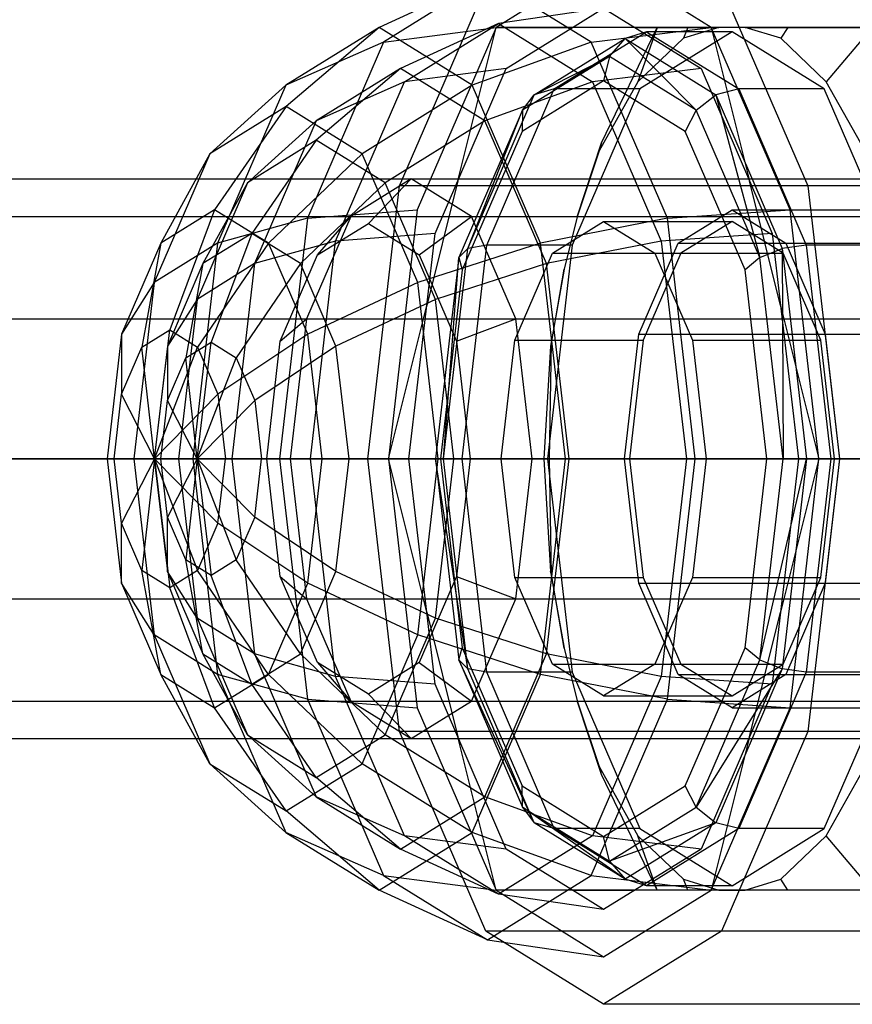
# Model space of a CAD drawing. Extents: x -4125 to 9975, y -2025 to 2025.
# Drawn here: x 1289 to 1307, y -1296 to -1276 of the extents above; entities that cross this region are included whole.
import ezdxf

# ---------------------------------------------------------------- set-up
doc = ezdxf.new("R2010")
doc.units = 0

msp = doc.modelspace()

# ---------------------------------------------------------------- linework, layer by layer
at = {"color": 0}
for p, q in [((1301.712565, -1274.5, 131.760648), (1299.444528, -1275.906733, 136.495467)), ((1303.980602, -1275.906733, 127.02583), (1301.712565, -1274.5, 131.760648)), ((1299.261643, -1274.857779, 130.586626), (1296.977747, -1275.906733, 129.492611)), ((1299.261643, -1274.857779, 130.586626), (1297.070887, -1276.216579, 135.16011)), ((1301.452398, -1276.216579, 126.013142), (1299.261643, -1274.857779, 130.586626)), ((1297.410081, -1279.25, 140.742637), (1299.228525, -1275.040708, 136.946402)), ((1304.196606, -1275.040708, 126.574895), (1306.01505, -1279.25, 122.778659)), ((1301.712565, -1275.5, 131.760648), (1299.495064, -1275.823705, 130.698438)), ((1301.0568, -1275.906733, 133.129642), (1301.712565, -1275.5, 131.760648)), ((1301.712565, -1275.5, 131.760648), (1302.36833, -1275.906733, 130.391655)), ((1296.977747, -1275.906733, 129.492611), (1295.013569, -1277.125, 133.593085)), ((1296.977747, -1275.906733, 129.492611), (1295.01652, -1277.575379, 128.55316)), ((1298.941924, -1277.125, 125.392138), (1296.977747, -1275.906733, 129.492611)), ((1297.070887, -1276.216579, 135.16011), (1299.444528, -1275.906733, 136.495467)), ((1299.495064, -1275.823705, 130.698438), (1297.428682, -1276.772759, 129.708615)), ((1297.512952, -1277.053095, 134.836352), (1299.495064, -1275.823705, 130.698438)), ((1299.444528, -1275.906733, 136.495467), (1297.78421, -1279.75, 139.961595)), ((1298.638392, -1279.138784, 138.17838), (1299.444528, -1275.906733, 136.495467)), ((1310.266971, -1275.906733, 141.679552), (1299.444528, -1275.906733, 136.495467)), ((1299.444528, -1275.906733, 136.495467), (1301.0568, -1275.906733, 133.129642)), ((1299.495064, -1275.823705, 130.698438), (1301.477176, -1277.053095, 126.560524)), ((1299.660532, -1276.772759, 136.044532), (1301.0568, -1275.906733, 133.129642)), ((1300.670404, -1277.205771, 136.251071), (1302.614435, -1276, 132.192655)), ((1302.36833, -1275.906733, 130.391655), (1301.0568, -1275.906733, 133.129642)), ((1301.452398, -1276.216579, 126.013142), (1303.980602, -1275.906733, 127.02583)), ((1301.665624, -1278.343267, 139.119195), (1302.838942, -1275.906733, 138.121434)), ((1302.614435, -1276, 132.192655), (1302.1635, -1276.138701, 131.976652)), ((1302.36833, -1275.906733, 130.391655), (1303.980602, -1275.906733, 127.02583)), ((1302.36833, -1275.906733, 130.391655), (1303.764599, -1276.772759, 127.476765)), ((1302.838942, -1275.906733, 138.121434), (1302.435806, -1277.052061, 137.195122)), ((1304.418176, -1276, 133.05667), (1302.474144, -1277.205771, 137.115086)), ((1304.418176, -1276, 133.05667), (1302.614435, -1276, 132.192655)), ((1302.614435, -1276, 132.192655), (1304.558467, -1277.205771, 128.134239)), ((1309.578168, -1275.906733, 141.349606), (1302.838942, -1275.906733, 138.121434)), ((1302.838942, -1275.906733, 138.121434), (1303.48878, -1275.906733, 135.313123)), ((1304.141807, -1275.906733, 133.633626), (1303.392026, -1276.135226, 135.19889)), ((1303.48878, -1275.906733, 135.313123), (1303.392026, -1276.135226, 135.19889)), ((1303.48878, -1275.906733, 135.313123), (1304.141807, -1275.906733, 133.633626)), ((1305.640921, -1279.75, 123.559702), (1303.980602, -1275.906733, 127.02583)), ((1314.803045, -1275.906733, 132.209914), (1303.980602, -1275.906733, 127.02583)), ((1303.980602, -1275.906733, 127.02583), (1304.786738, -1279.138784, 125.342917)), ((1304.694545, -1275.906733, 132.479713), (1304.141807, -1275.906733, 133.633626)), ((1306.362208, -1277.205771, 128.998254), (1304.418176, -1276, 133.05667)), ((1305.444326, -1276.135226, 130.914449), (1304.694545, -1275.906733, 132.479713)), ((1304.694545, -1275.906733, 132.479713), (1305.59398, -1275.906733, 130.918249)), ((1305.59398, -1275.906733, 130.918249), (1305.444326, -1276.135226, 130.914449)), ((1305.59398, -1275.906733, 130.918249), (1307.375016, -1275.906733, 128.651796)), ((1307.375016, -1275.906733, 128.651796), (1306.400546, -1277.052061, 128.918217)), ((1300.249428, -1277.32589, 135.972523), (1302.1635, -1276.138701, 131.976652)), ((1301.833393, -1276.517638, 131.818526), (1302.1635, -1276.138701, 131.976652)), ((1302.1635, -1276.138701, 131.976652), (1304.077572, -1277.32589, 127.980781)), ((1302.1635, -1276.138701, 131.976652), (1303.665613, -1277.654059, 127.993532)), ((1303.392026, -1276.135226, 135.19889), (1302.435806, -1277.052061, 137.195122)), ((1306.400546, -1277.052061, 128.918217), (1305.444326, -1276.135226, 130.914449)), ((1297.070887, -1276.216579, 135.16011), (1295.013569, -1277.125, 133.593085)), ((1297.070887, -1276.216579, 135.16011), (1295.467143, -1279.928889, 138.508132)), ((1301.452398, -1276.216579, 126.013142), (1298.941924, -1277.125, 125.392138)), ((1303.056143, -1279.928889, 122.66512), (1301.452398, -1276.216579, 126.013142)), ((1301.833393, -1276.517638, 131.818526), (1300.001173, -1277.654059, 135.643521)), ((1300.249428, -1277.32589, 135.972523), (1301.833393, -1276.517638, 131.818526)), ((1301.833393, -1276.517638, 131.818526), (1301.712565, -1277.035276, 131.760648)), ((1303.665613, -1277.654059, 127.993532), (1301.833393, -1276.517638, 131.818526)), ((1297.428682, -1276.772759, 129.708615), (1295.651569, -1277.875, 133.418567)), ((1297.428682, -1276.772759, 129.708615), (1295.654239, -1278.282486, 128.858635)), ((1299.205795, -1277.875, 125.998663), (1297.428682, -1276.772759, 129.708615)), ((1299.660532, -1276.772759, 136.044532), (1297.512952, -1277.053095, 134.836352)), ((1298.638392, -1279.138784, 138.17838), (1299.660532, -1276.772759, 136.044532)), ((1303.764599, -1276.772759, 127.476765), (1301.477176, -1277.053095, 126.560524)), ((1303.764599, -1276.772759, 127.476765), (1304.786738, -1279.138784, 125.342917)), ((1301.712565, -1277.035276, 131.760648), (1299.992157, -1278.102347, 135.352222)), ((1303.432974, -1278.102347, 128.169075), (1301.712565, -1277.035276, 131.760648)), ((1295.013569, -1277.125, 133.593085), (1293.412776, -1278.570089, 131.901182)), ((1295.013569, -1277.125, 133.593085), (1293.575691, -1280.453367, 136.594839)), ((1297.512952, -1277.053095, 134.836352), (1295.651569, -1277.875, 133.418567)), ((1296.061945, -1280.411852, 137.865515), (1297.512952, -1277.053095, 134.836352)), ((1298.941924, -1277.125, 125.392138), (1296.620265, -1278.570089, 125.205137)), ((1300.379802, -1280.453367, 122.390383), (1298.941924, -1277.125, 125.392138)), ((1301.477176, -1277.053095, 126.560524), (1299.205795, -1277.875, 125.998663)), ((1299.247274, -1280.5, 139.222038), (1300.670404, -1277.205771, 136.251071)), ((1300.670404, -1277.205771, 136.251071), (1300.249428, -1277.32589, 135.972523)), ((1302.474144, -1277.205771, 137.115086), (1300.670404, -1277.205771, 136.251071)), ((1302.474144, -1277.205771, 137.115086), (1301.051014, -1280.5, 140.086052)), ((1301.477176, -1277.053095, 126.560524), (1302.928183, -1280.411852, 123.531361)), ((1302.435806, -1277.052061, 137.195122), (1301.614681, -1278.510535, 138.909325)), ((1304.558467, -1277.205771, 128.134239), (1304.077572, -1277.32589, 127.980781)), ((1306.362208, -1277.205771, 128.998254), (1304.558467, -1277.205771, 128.134239)), ((1304.558467, -1277.205771, 128.134239), (1305.981597, -1280.5, 125.163273)), ((1307.785338, -1280.5, 126.027287), (1306.362208, -1277.205771, 128.998254)), ((1307.22167, -1278.510535, 127.204014), (1306.400546, -1277.052061, 128.918217)), ((1298.848231, -1280.56935, 138.897704), (1300.249428, -1277.32589, 135.972523)), ((1300.001173, -1277.654059, 135.643521), (1300.249428, -1277.32589, 135.972523)), ((1303.665613, -1277.654059, 127.993532), (1304.077572, -1277.32589, 127.980781)), ((1304.077572, -1277.32589, 127.980781), (1305.47877, -1280.56935, 125.0556)), ((1304.077572, -1277.32589, 127.980781), (1305.006891, -1280.758819, 125.193441)), ((1295.01652, -1277.575379, 128.55316), (1293.412776, -1278.570089, 131.901182)), ((1295.01652, -1277.575379, 128.55316), (1293.511619, -1279.75, 127.832293)), ((1296.620265, -1278.570089, 125.205137), (1295.01652, -1277.575379, 128.55316)), ((1300.001173, -1277.654059, 135.643521), (1298.659895, -1280.758819, 138.443612)), ((1298.848231, -1280.56935, 138.897704), (1300.001173, -1277.654059, 135.643521)), ((1300.001173, -1277.654059, 135.643521), (1299.992157, -1278.102347, 135.352222)), ((1303.665613, -1277.654059, 127.993532), (1303.432974, -1278.102347, 128.169075)), ((1305.006891, -1280.758819, 125.193441), (1303.665613, -1277.654059, 127.993532)), ((1295.651569, -1277.875, 133.418567), (1294.203232, -1279.182462, 131.887798)), ((1295.651569, -1277.875, 133.418567), (1294.350631, -1280.886379, 136.13444)), ((1299.205795, -1277.875, 125.998663), (1297.105246, -1279.182462, 125.829472)), ((1300.506732, -1280.886379, 123.28279), (1299.205795, -1277.875, 125.998663)), ((1295.654239, -1278.282486, 128.858635), (1294.203232, -1279.182462, 131.887798)), ((1295.654239, -1278.282486, 128.858635), (1294.292661, -1280.25, 128.206422)), ((1297.105246, -1279.182462, 125.829472), (1295.654239, -1278.282486, 128.858635)), ((1299.992157, -1278.102347, 135.352222), (1298.73273, -1281.017638, 137.981436)), ((1304.6924, -1281.017638, 125.53986), (1303.432974, -1278.102347, 128.169075)), ((1301.154305, -1279.899342, 139.87042), (1301.665624, -1278.343267, 139.119195)), ((1301.665624, -1278.343267, 139.119195), (1301.614681, -1278.510535, 138.909325)), ((1293.412776, -1278.570089, 131.901182), (1292.238754, -1281.287689, 134.352105)), ((1293.412776, -1278.570089, 131.901182), (1292.3776, -1280.453367, 130.199702)), ((1296.620265, -1278.570089, 125.205137), (1294.645637, -1280.453367, 125.464884)), ((1297.794287, -1281.287689, 122.754215), (1296.620265, -1278.570089, 125.205137)), ((1301.614681, -1278.510535, 138.909325), (1301.154305, -1279.899342, 139.87042)), ((1224.212951, -1279.1, 283.134556), (1369.414058, -1279.1, 352.68769)), ((1297.654149, -1279.1, 129.816617), (1296.379728, -1279.89045, 132.477134)), ((1296.752279, -1280.039712, 129.38461), (1297.654149, -1279.1, 129.816617)), ((1297.654149, -1279.1, 129.816617), (1442.855256, -1279.1, 199.369751)), ((1298.92857, -1279.89045, 127.1561), (1297.654149, -1279.1, 129.816617)), ((1294.203232, -1279.182462, 131.887798), (1293.141021, -1281.641243, 134.105299)), ((1294.203232, -1279.182462, 131.887798), (1293.266644, -1280.886379, 130.348364)), ((1297.105246, -1279.182462, 125.829472), (1295.318678, -1280.886379, 126.06448)), ((1296.744484, -1285, 142.132156), (1297.410081, -1279.25, 140.742637)), ((1298.167456, -1281.641243, 123.61197), (1297.105246, -1279.182462, 125.829472)), ((1308.232524, -1279.25, 145.926722), (1297.410081, -1279.25, 140.742637)), ((1298.638392, -1279.138784, 138.17838), (1297.982627, -1281.767949, 139.547373)), ((1298.158339, -1280.25, 139.180552), (1298.638392, -1279.138784, 138.17838)), ((1305.442503, -1281.767949, 123.973924), (1304.786738, -1279.138784, 125.342917)), ((1304.786738, -1279.138784, 125.342917), (1305.266791, -1280.25, 124.340744)), ((1306.01505, -1279.25, 122.778659), (1306.680646, -1285, 121.389141)), ((1316.837492, -1279.25, 127.962744), (1306.01505, -1279.25, 122.778659)), ((1222.93853, -1279.89045, 285.795073), (1368.139637, -1279.89045, 355.348208)), ((1225.487372, -1279.89045, 280.474039), (1370.688479, -1279.89045, 350.027173)), ((1293.511619, -1279.75, 127.832293), (1292.3776, -1280.453367, 130.199702)), ((1293.511619, -1279.75, 127.832293), (1292.565598, -1282.2824, 127.379137)), ((1294.645637, -1280.453367, 125.464884), (1293.511619, -1279.75, 127.832293)), ((1295.467143, -1279.928889, 138.508132), (1293.575691, -1280.453367, 136.594839)), ((1295.467143, -1279.928889, 138.508132), (1294.880132, -1285, 139.733593)), ((1296.379728, -1279.89045, 132.477134), (1295.446788, -1282.05, 134.424768)), ((1295.467143, -1279.928889, 138.508132), (1297.78421, -1279.75, 139.961595)), ((1295.680839, -1280.704265, 131.621378), (1296.379728, -1279.89045, 132.477134)), ((1296.379728, -1279.89045, 132.477134), (1441.580835, -1279.89045, 202.030268)), ((1297.78421, -1279.75, 139.961595), (1297.176491, -1285, 141.230286)), ((1297.823719, -1280.704265, 127.147842), (1298.92857, -1279.89045, 127.1561)), ((1298.92857, -1279.89045, 127.1561), (1444.129677, -1279.89045, 196.709234)), ((1299.861511, -1282.05, 125.208466), (1298.92857, -1279.89045, 127.1561)), ((1303.056143, -1279.928889, 122.66512), (1300.379802, -1280.453367, 122.390383)), ((1301.154305, -1279.899342, 139.87042), (1300.877936, -1281.007392, 140.447376)), ((1303.056143, -1279.928889, 122.66512), (1305.640921, -1279.75, 123.559702)), ((1303.643154, -1285, 121.439659), (1303.056143, -1279.928889, 122.66512)), ((1303.284157, -1280.453367, 135.424079), (1304.418176, -1279.75, 133.05667)), ((1304.418176, -1279.75, 133.05667), (1305.552194, -1280.453367, 130.68926)), ((1304.418176, -1279.75, 133.05667), (1312.535008, -1279.75, 136.944733)), ((1306.248639, -1285, 122.291011), (1305.640921, -1279.75, 123.559702)), ((1295.680839, -1280.704265, 131.621378), (1296.752279, -1280.039712, 129.38461)), ((1296.752279, -1280.039712, 129.38461), (1297.823719, -1280.704265, 127.147842)), ((1300.632548, -1280.669873, 134.015324), (1301.712565, -1280, 131.760648)), ((1301.712565, -1280, 131.760648), (1302.792583, -1280.669873, 129.505973)), ((1301.712565, -1280, 131.760648), (1304.418176, -1280, 133.05667)), ((1304.418176, -1280, 133.05667), (1303.338158, -1280.669873, 135.311345)), ((1305.498194, -1280.669873, 130.801994), (1304.418176, -1280, 133.05667)), ((1294.292661, -1280.25, 128.206422), (1293.266644, -1280.886379, 130.348364)), ((1294.292661, -1280.25, 128.206422), (1293.436738, -1282.541219, 127.796424)), ((1295.318678, -1280.886379, 126.06448), (1294.292661, -1280.25, 128.206422)), ((1298.158339, -1280.25, 139.180552), (1296.061945, -1280.411852, 137.865515)), ((1297.982627, -1281.767949, 139.547373), (1298.158339, -1280.25, 139.180552)), ((1305.266791, -1280.25, 124.340744), (1302.928183, -1280.411852, 123.531361)), ((1305.266791, -1280.25, 124.340744), (1305.442503, -1281.767949, 123.973924)), ((1292.3776, -1280.453367, 130.199702), (1291.547441, -1282.375, 131.932766)), ((1292.3776, -1280.453367, 130.199702), (1291.978587, -1282.646489, 128.604599)), ((1293.575691, -1280.453367, 136.594839), (1292.238754, -1281.287689, 134.352105)), ((1293.575691, -1280.453367, 136.594839), (1293.049391, -1285, 137.693558)), ((1294.645637, -1280.453367, 125.464884), (1293.152609, -1282.646489, 126.153676)), ((1296.061945, -1280.411852, 137.865515), (1294.350631, -1280.886379, 136.13444)), ((1295.475796, -1282.375, 123.73182), (1294.645637, -1280.453367, 125.464884)), ((1295.53084, -1285, 138.974265), (1296.061945, -1280.411852, 137.865515)), ((1300.379802, -1280.453367, 122.390383), (1297.794287, -1281.287689, 122.754215)), ((1298.335357, -1285, 139.968394), (1298.848231, -1280.56935, 138.897704)), ((1298.659895, -1280.758819, 138.443612), (1298.848231, -1280.56935, 138.897704)), ((1298.726372, -1285, 140.309488), (1299.247274, -1280.5, 139.222038)), ((1299.247274, -1280.5, 139.222038), (1298.848231, -1280.56935, 138.897704)), ((1301.051014, -1280.5, 140.086052), (1299.247274, -1280.5, 139.222038)), ((1300.906102, -1285, 121.291665), (1300.379802, -1280.453367, 122.390383)), ((1302.928183, -1280.411852, 123.531361), (1300.506732, -1280.886379, 123.28279)), ((1301.051014, -1280.5, 140.086052), (1300.530112, -1285, 141.173502)), ((1302.453998, -1282.375, 137.157143), (1303.284157, -1280.453367, 135.424079)), ((1302.928183, -1280.411852, 123.531361), (1303.459288, -1285, 122.42261)), ((1303.284157, -1280.453367, 135.424079), (1311.400989, -1280.453367, 139.312142)), ((1305.006891, -1280.758819, 125.193441), (1305.47877, -1280.56935, 125.0556)), ((1305.981597, -1280.5, 125.163273), (1305.47877, -1280.56935, 125.0556)), ((1305.47877, -1280.56935, 125.0556), (1305.991644, -1285, 123.98491)), ((1305.47877, -1280.56935, 125.0556), (1305.497833, -1285, 124.168537)), ((1305.552194, -1280.453367, 130.68926), (1306.382354, -1282.375, 128.956196)), ((1305.552194, -1280.453367, 130.68926), (1313.669026, -1280.453367, 134.577324)), ((1307.785338, -1280.5, 126.027287), (1305.981597, -1280.5, 125.163273)), ((1305.981597, -1280.5, 125.163273), (1306.502499, -1285, 124.075823)), ((1294.896491, -1282.519856, 133.258805), (1295.680839, -1280.704265, 131.621378)), ((1297.823719, -1280.704265, 127.147842), (1298.608067, -1282.519856, 125.510414)), ((1298.659895, -1280.758819, 138.443612), (1298.168953, -1285, 139.468516)), ((1298.335357, -1285, 139.968394), (1298.659895, -1280.758819, 138.443612)), ((1298.659895, -1280.758819, 138.443612), (1298.73273, -1281.017638, 137.981436)), ((1299.84192, -1282.5, 135.665861), (1300.632548, -1280.669873, 134.015324)), ((1300.632548, -1280.669873, 134.015324), (1303.338158, -1280.669873, 135.311345)), ((1303.338158, -1280.669873, 135.311345), (1302.547531, -1282.5, 136.961882)), ((1302.792583, -1280.669873, 129.505973), (1303.583211, -1282.5, 127.855436)), ((1302.792583, -1280.669873, 129.505973), (1305.498194, -1280.669873, 130.801994)), ((1305.006891, -1280.758819, 125.193441), (1304.6924, -1281.017638, 125.53986)), ((1305.497833, -1285, 124.168537), (1305.006891, -1280.758819, 125.193441)), ((1306.288821, -1282.5, 129.151457), (1305.498194, -1280.669873, 130.801994)), ((1293.266644, -1280.886379, 130.348364), (1292.515548, -1282.625, 131.916374)), ((1293.266644, -1280.886379, 130.348364), (1292.905632, -1282.870633, 128.905175)), ((1294.350631, -1280.886379, 136.13444), (1293.141021, -1281.641243, 134.105299)), ((1294.350631, -1280.886379, 136.13444), (1293.874455, -1285, 137.128519)), ((1295.318678, -1280.886379, 126.06448), (1293.967843, -1282.870633, 126.687673)), ((1296.069774, -1282.625, 124.49647), (1295.318678, -1280.886379, 126.06448)), ((1300.506732, -1280.886379, 123.28279), (1298.167456, -1281.641243, 123.61197)), ((1300.982908, -1285, 122.288711), (1300.506732, -1280.886379, 123.28279)), ((1298.73273, -1281.017638, 137.981436), (1298.271748, -1285, 138.943796)), ((1300.877936, -1281.007392, 140.447376), (1300.588531, -1282.624691, 141.051545)), ((1300.613025, -1282.563467, 141.316632), (1300.877936, -1281.007392, 140.447376)), ((1305.153382, -1285, 124.577501), (1304.6924, -1281.017638, 125.53986)), ((1292.238754, -1281.287689, 134.352105), (1291.547441, -1282.375, 131.932766)), ((1292.238754, -1281.287689, 134.352105), (1291.809032, -1285, 135.249205)), ((1297.794287, -1281.287689, 122.754215), (1295.475796, -1282.375, 123.73182)), ((1298.224009, -1285, 121.857115), (1297.794287, -1281.287689, 122.754215)), ((1293.141021, -1281.641243, 134.105299), (1292.515548, -1282.625, 131.916374)), ((1293.141021, -1281.641243, 134.105299), (1292.752225, -1285, 134.916961)), ((1298.167456, -1281.641243, 123.61197), (1296.069774, -1282.625, 124.49647)), ((1297.176491, -1285, 141.230286), (1297.982627, -1281.767949, 139.547373)), ((1297.608498, -1285, 140.328416), (1297.982627, -1281.767949, 139.547373)), ((1298.556253, -1285, 122.800309), (1298.167456, -1281.641243, 123.61197)), ((1305.442503, -1281.767949, 123.973924), (1306.248639, -1285, 122.291011)), ((1305.442503, -1281.767949, 123.973924), (1305.816632, -1285, 123.192881)), ((1222.00559, -1282.05, 287.742707), (1367.206697, -1282.05, 357.295841)), ((1226.420313, -1282.05, 278.526405), (1371.62142, -1282.05, 348.079539)), ((1294.896491, -1282.519856, 133.258805), (1295.446788, -1282.05, 134.424768)), ((1295.446788, -1282.05, 134.424768), (1295.105308, -1285, 135.137651)), ((1295.446788, -1282.05, 134.424768), (1440.647895, -1282.05, 203.977902)), ((1298.608067, -1282.519856, 125.510414), (1299.861511, -1282.05, 125.208466)), ((1299.861511, -1282.05, 125.208466), (1445.062618, -1282.05, 194.7616)), ((1300.202991, -1285, 124.495582), (1299.861511, -1282.05, 125.208466)), ((1291.547441, -1282.375, 131.932766), (1291.243582, -1285, 132.567112)), ((1291.547441, -1282.375, 131.932766), (1291.548865, -1283.6412, 129.501699)), ((1291.978587, -1282.646489, 128.604599), (1292.565598, -1282.2824, 127.379137)), ((1292.242928, -1285, 127.224574), (1292.565598, -1282.2824, 127.379137)), ((1292.565598, -1282.2824, 127.379137), (1293.152609, -1282.646489, 126.153676)), ((1295.475796, -1282.375, 123.73182), (1293.582331, -1283.6412, 125.256576)), ((1295.779656, -1285, 123.097474), (1295.475796, -1282.375, 123.73182)), ((1302.150139, -1285, 137.791488), (1302.453998, -1282.375, 137.157143)), ((1302.453998, -1282.375, 137.157143), (1310.57083, -1282.375, 141.045206)), ((1306.382354, -1282.375, 128.956196), (1306.686213, -1285, 128.321851)), ((1306.382354, -1282.375, 128.956196), (1314.499186, -1282.375, 132.84426)), ((1291.548865, -1283.6412, 129.501699), (1291.978587, -1282.646489, 128.604599)), ((1292.242928, -1285, 127.224574), (1291.978587, -1282.646489, 128.604599)), ((1292.515548, -1282.625, 131.916374), (1292.240628, -1285, 132.490306)), ((1292.242928, -1285, 127.224574), (1293.152609, -1282.646489, 126.153676)), ((1292.515548, -1282.625, 131.916374), (1292.516836, -1283.77061, 129.716837)), ((1292.905632, -1282.870633, 128.905175), (1293.436738, -1282.541219, 127.796424)), ((1293.144798, -1285, 127.656581), (1293.436738, -1282.541219, 127.796424)), ((1293.152609, -1282.646489, 126.153676), (1293.582331, -1283.6412, 125.256576)), ((1293.436738, -1282.541219, 127.796424), (1293.967843, -1282.870633, 126.687673)), ((1296.069774, -1282.625, 124.49647), (1294.356639, -1283.77061, 125.876012)), ((1294.6094, -1285, 133.858146), (1294.896491, -1282.519856, 133.258805)), ((1296.344695, -1285, 123.922539), (1296.069774, -1282.625, 124.49647)), ((1298.608067, -1282.519856, 125.510414), (1298.895158, -1285, 124.911074)), ((1299.55253, -1285, 136.27), (1299.84192, -1282.5, 135.665861)), ((1299.84192, -1282.5, 135.665861), (1302.547531, -1282.5, 136.961882)), ((1300.588531, -1282.624691, 141.051545), (1300.453436, -1285, 141.333574)), ((1300.570905, -1285, 142.856252), (1300.613025, -1282.563467, 141.316632)), ((1300.613025, -1282.563467, 141.316632), (1300.588531, -1282.624691, 141.051545)), ((1302.547531, -1282.5, 136.961882), (1302.258141, -1285, 137.566021)), ((1303.583211, -1282.5, 127.855436), (1303.8726, -1285, 127.251297)), ((1303.583211, -1282.5, 127.855436), (1306.288821, -1282.5, 129.151457)), ((1306.578211, -1285, 128.547318), (1306.288821, -1282.5, 129.151457)), ((1292.516836, -1283.77061, 129.716837), (1292.905632, -1282.870633, 128.905175)), ((1293.144798, -1285, 127.656581), (1292.905632, -1282.870633, 128.905175)), ((1293.144798, -1285, 127.656581), (1293.967843, -1282.870633, 126.687673)), ((1293.967843, -1282.870633, 126.687673), (1294.356639, -1283.77061, 125.876012)), ((1291.391576, -1285, 129.83006), (1291.548865, -1283.6412, 129.501699)), ((1292.242928, -1285, 127.224574), (1291.548865, -1283.6412, 129.501699)), ((1292.242928, -1285, 127.224574), (1293.582331, -1283.6412, 125.256576)), ((1293.582331, -1283.6412, 125.256576), (1293.73962, -1285, 124.928215)), ((1292.374527, -1285, 130.013925), (1292.516836, -1283.77061, 129.716837)), ((1293.144798, -1285, 127.656581), (1292.516836, -1283.77061, 129.716837)), ((1293.144798, -1285, 127.656581), (1294.356639, -1283.77061, 125.876012)), ((1294.356639, -1283.77061, 125.876012), (1294.498948, -1285, 125.578923)), ((1221.66411, -1285, 288.45559), (1366.865217, -1285, 358.008725)), ((1371.9629, -1285, 347.366656), (1226.761793, -1285, 277.813521)), ((1291.809032, -1285, 135.249205), (1291.243582, -1285, 132.567112)), ((1291.243582, -1285, 132.567112), (1291.391576, -1285, 129.83006)), ((1291.243582, -1285, 132.567112), (1291.547441, -1287.625, 131.932766)), ((1291.548865, -1286.3588, 129.501699), (1291.391576, -1285, 129.83006)), ((1292.242928, -1285, 127.224574), (1291.391576, -1285, 129.83006)), ((1292.242928, -1285, 127.224574), (1291.548865, -1286.3588, 129.501699)), ((1293.049391, -1285, 137.693558), (1291.809032, -1285, 135.249205)), ((1291.809032, -1285, 135.249205), (1292.238754, -1288.712311, 134.352105)), ((1292.242928, -1285, 127.224574), (1291.978587, -1287.353511, 128.604599)), ((1292.752225, -1285, 134.916961), (1292.240628, -1285, 132.490306)), ((1292.240628, -1285, 132.490306), (1292.374527, -1285, 130.013925)), ((1292.240628, -1285, 132.490306), (1292.515548, -1287.375, 131.916374)), ((1292.242928, -1285, 127.224574), (1293.73962, -1285, 124.928215)), ((1292.242928, -1285, 127.224574), (1292.565598, -1287.7176, 127.379137)), ((1292.242928, -1285, 127.224574), (1293.152609, -1287.353511, 126.153676)), ((1292.242928, -1285, 127.224574), (1293.582331, -1286.3588, 125.256576)), ((1292.516836, -1286.22939, 129.716837), (1292.374527, -1285, 130.013925)), ((1293.144798, -1285, 127.656581), (1292.374527, -1285, 130.013925)), ((1293.144798, -1285, 127.656581), (1292.516836, -1286.22939, 129.716837)), ((1293.874455, -1285, 137.128519), (1292.752225, -1285, 134.916961)), ((1292.752225, -1285, 134.916961), (1293.141021, -1288.358757, 134.105299)), ((1293.144798, -1285, 127.656581), (1292.905632, -1287.129367, 128.905175)), ((1294.880132, -1285, 139.733593), (1293.049391, -1285, 137.693558)), ((1293.049391, -1285, 137.693558), (1293.575691, -1289.546633, 136.594839)), ((1293.144798, -1285, 127.656581), (1294.498948, -1285, 125.578923)), ((1293.144798, -1285, 127.656581), (1293.436738, -1287.458781, 127.796424)), ((1293.144798, -1285, 127.656581), (1293.967843, -1287.129367, 126.687673)), ((1293.144798, -1285, 127.656581), (1294.356639, -1286.22939, 125.876012)), ((1293.582331, -1286.3588, 125.256576), (1293.73962, -1285, 124.928215)), ((1295.779656, -1285, 123.097474), (1293.73962, -1285, 124.928215)), ((1295.53084, -1285, 138.974265), (1293.874455, -1285, 137.128519)), ((1293.874455, -1285, 137.128519), (1294.350631, -1289.113621, 136.13444)), ((1294.356639, -1286.22939, 125.876012), (1294.498948, -1285, 125.578923)), ((1296.344695, -1285, 123.922539), (1294.498948, -1285, 125.578923)), ((1294.896491, -1287.480144, 133.258805), (1294.6094, -1285, 133.858146)), ((1294.6094, -1285, 133.858146), (1295.105308, -1285, 135.137651)), ((1294.880132, -1285, 139.733593), (1297.176491, -1285, 141.230286)), ((1294.880132, -1285, 139.733593), (1295.467143, -1290.071111, 138.508132)), ((1295.105308, -1285, 135.137651), (1440.306415, -1285, 204.690786)), ((1295.105308, -1285, 135.137651), (1295.446788, -1287.95, 134.424768)), ((1295.475796, -1287.625, 123.73182), (1295.779656, -1285, 123.097474)), ((1297.608498, -1285, 140.328416), (1295.53084, -1285, 138.974265)), ((1296.061945, -1289.588148, 137.865515), (1295.53084, -1285, 138.974265)), ((1298.224009, -1285, 121.857115), (1295.779656, -1285, 123.097474)), ((1296.069774, -1287.375, 124.49647), (1296.344695, -1285, 123.922539)), ((1298.556253, -1285, 122.800309), (1296.344695, -1285, 123.922539)), ((1297.410081, -1290.75, 140.742637), (1296.744484, -1285, 142.132156)), ((1307.566927, -1285, 147.316241), (1296.744484, -1285, 142.132156)), ((1297.176491, -1285, 141.230286), (1297.78421, -1290.25, 139.961595)), ((1307.998934, -1285, 146.41437), (1297.176491, -1285, 141.230286)), ((1297.982627, -1288.232051, 139.547373), (1297.176491, -1285, 141.230286)), ((1297.982627, -1288.232051, 139.547373), (1297.608498, -1285, 140.328416)), ((1297.794287, -1288.712311, 122.754215), (1298.224009, -1285, 121.857115)), ((1298.167456, -1288.358757, 123.61197), (1298.556253, -1285, 122.800309)), ((1298.168953, -1285, 139.468516), (1298.271748, -1285, 138.943796)), ((1298.168953, -1285, 139.468516), (1298.659895, -1289.241181, 138.443612)), ((1298.168953, -1285, 139.468516), (1298.335357, -1285, 139.968394)), ((1298.848231, -1289.43065, 138.897704), (1298.168953, -1285, 139.468516)), ((1300.906102, -1285, 121.291665), (1298.224009, -1285, 121.857115)), ((1298.271748, -1285, 138.943796), (1298.73273, -1288.982362, 137.981436)), ((1298.726372, -1285, 140.309488), (1298.335357, -1285, 139.968394)), ((1298.848231, -1289.43065, 138.897704), (1298.335357, -1285, 139.968394)), ((1300.982908, -1285, 122.288711), (1298.556253, -1285, 122.800309)), ((1298.895158, -1285, 124.911074), (1298.608067, -1287.480144, 125.510414)), ((1300.530112, -1285, 141.173502), (1298.726372, -1285, 140.309488)), ((1299.247274, -1289.5, 139.222038), (1298.726372, -1285, 140.309488)), ((1300.202991, -1285, 124.495582), (1298.895158, -1285, 124.911074)), ((1299.84192, -1287.5, 135.665861), (1299.55253, -1285, 136.27)), ((1299.55253, -1285, 136.27), (1302.258141, -1285, 137.566021)), ((1299.861511, -1287.95, 125.208466), (1300.202991, -1285, 124.495582)), ((1445.404098, -1285, 194.048717), (1300.202991, -1285, 124.495582)), ((1300.379802, -1289.546633, 122.390383), (1300.906102, -1285, 121.291665)), ((1300.453436, -1285, 141.333574), (1300.588531, -1287.375309, 141.051545)), ((1300.570905, -1285, 142.856252), (1300.453436, -1285, 141.333574)), ((1300.506732, -1289.113621, 123.28279), (1300.982908, -1285, 122.288711)), ((1300.530112, -1285, 141.173502), (1301.051014, -1289.5, 140.086052)), ((1307.310131, -1285, 146.084425), (1300.570905, -1285, 142.856252)), ((1300.613025, -1287.436533, 141.316632), (1300.570905, -1285, 142.856252)), ((1303.643154, -1285, 121.439659), (1300.906102, -1285, 121.291665)), ((1303.459288, -1285, 122.42261), (1300.982908, -1285, 122.288711)), ((1302.453998, -1287.625, 137.157143), (1302.150139, -1285, 137.791488)), ((1302.150139, -1285, 137.791488), (1310.266971, -1285, 141.679552)), ((1302.258141, -1285, 137.566021), (1302.547531, -1287.5, 136.961882)), ((1303.459288, -1285, 122.42261), (1302.928183, -1289.588148, 123.531361)), ((1303.056143, -1290.071111, 122.66512), (1303.643154, -1285, 121.439659)), ((1303.459288, -1285, 122.42261), (1305.816632, -1285, 123.192881)), ((1303.8726, -1285, 127.251297), (1303.583211, -1287.5, 127.855436)), ((1306.248639, -1285, 122.291011), (1303.643154, -1285, 121.439659)), ((1306.578211, -1285, 128.547318), (1303.8726, -1285, 127.251297)), ((1304.6924, -1288.982362, 125.53986), (1305.153382, -1285, 124.577501)), ((1305.006891, -1289.241181, 125.193441), (1305.497833, -1285, 124.168537)), ((1305.006891, -1289.241181, 125.193441), (1305.991644, -1285, 123.98491)), ((1305.153382, -1285, 124.577501), (1305.497833, -1285, 124.168537)), ((1306.248639, -1285, 122.291011), (1305.442503, -1288.232051, 123.973924)), ((1305.816632, -1285, 123.192881), (1305.442503, -1288.232051, 123.973924)), ((1305.991644, -1285, 123.98491), (1305.47877, -1289.43065, 125.0556)), ((1305.497833, -1285, 124.168537), (1305.991644, -1285, 123.98491)), ((1305.640921, -1290.25, 123.559702), (1306.248639, -1285, 122.291011)), ((1306.502499, -1285, 124.075823), (1305.981597, -1289.5, 125.163273)), ((1305.991644, -1285, 123.98491), (1306.502499, -1285, 124.075823)), ((1306.680646, -1285, 121.389141), (1306.01505, -1290.75, 122.778659)), ((1306.248639, -1285, 122.291011), (1317.071082, -1285, 127.475096)), ((1306.288821, -1287.5, 129.151457), (1306.578211, -1285, 128.547318)), ((1306.686213, -1285, 128.321851), (1306.382354, -1287.625, 128.956196)), ((1306.502499, -1285, 124.075823), (1308.306239, -1285, 124.939837)), ((1317.503089, -1285, 126.573225), (1306.680646, -1285, 121.389141)), ((1314.803045, -1285, 132.209914), (1306.686213, -1285, 128.321851)), ((1291.547441, -1287.625, 131.932766), (1291.548865, -1286.3588, 129.501699)), ((1291.978587, -1287.353511, 128.604599), (1291.548865, -1286.3588, 129.501699)), ((1292.515548, -1287.375, 131.916374), (1292.516836, -1286.22939, 129.716837)), ((1292.905632, -1287.129367, 128.905175), (1292.516836, -1286.22939, 129.716837)), ((1293.582331, -1286.3588, 125.256576), (1293.152609, -1287.353511, 126.153676)), ((1295.475796, -1287.625, 123.73182), (1293.582331, -1286.3588, 125.256576)), ((1294.356639, -1286.22939, 125.876012), (1293.967843, -1287.129367, 126.687673)), ((1296.069774, -1287.375, 124.49647), (1294.356639, -1286.22939, 125.876012)), ((1293.266644, -1289.113621, 130.348364), (1292.905632, -1287.129367, 128.905175)), ((1293.436738, -1287.458781, 127.796424), (1292.905632, -1287.129367, 128.905175)), ((1293.967843, -1287.129367, 126.687673), (1293.436738, -1287.458781, 127.796424)), ((1295.318678, -1289.113621, 126.06448), (1293.967843, -1287.129367, 126.687673)), ((1292.3776, -1289.546633, 130.199702), (1291.978587, -1287.353511, 128.604599)), ((1292.565598, -1287.7176, 127.379137), (1291.978587, -1287.353511, 128.604599)), ((1293.141021, -1288.358757, 134.105299), (1292.515548, -1287.375, 131.916374)), ((1292.515548, -1287.375, 131.916374), (1293.266644, -1289.113621, 130.348364)), ((1293.152609, -1287.353511, 126.153676), (1292.565598, -1287.7176, 127.379137)), ((1294.645637, -1289.546633, 125.464884), (1293.152609, -1287.353511, 126.153676)), ((1295.318678, -1289.113621, 126.06448), (1296.069774, -1287.375, 124.49647)), ((1298.167456, -1288.358757, 123.61197), (1296.069774, -1287.375, 124.49647)), ((1300.588531, -1287.375309, 141.051545), (1300.877936, -1288.992608, 140.447376)), ((1300.613025, -1287.436533, 141.316632), (1300.588531, -1287.375309, 141.051545)), ((1292.238754, -1288.712311, 134.352105), (1291.547441, -1287.625, 131.932766)), ((1291.547441, -1287.625, 131.932766), (1292.3776, -1289.546633, 130.199702)), ((1294.292661, -1289.75, 128.206422), (1293.436738, -1287.458781, 127.796424)), ((1294.645637, -1289.546633, 125.464884), (1295.475796, -1287.625, 123.73182)), ((1295.680839, -1289.295735, 131.621378), (1294.896491, -1287.480144, 133.258805)), ((1294.896491, -1287.480144, 133.258805), (1295.446788, -1287.95, 134.424768)), ((1297.794287, -1288.712311, 122.754215), (1295.475796, -1287.625, 123.73182)), ((1298.608067, -1287.480144, 125.510414), (1297.823719, -1289.295735, 127.147842)), ((1298.608067, -1287.480144, 125.510414), (1299.861511, -1287.95, 125.208466)), ((1300.632548, -1289.330127, 134.015324), (1299.84192, -1287.5, 135.665861)), ((1299.84192, -1287.5, 135.665861), (1302.547531, -1287.5, 136.961882)), ((1300.877936, -1288.992608, 140.447376), (1300.613025, -1287.436533, 141.316632)), ((1303.284157, -1289.546633, 135.424079), (1302.453998, -1287.625, 137.157143)), ((1302.453998, -1287.625, 137.157143), (1310.57083, -1287.625, 141.045206)), ((1302.547531, -1287.5, 136.961882), (1303.338158, -1289.330127, 135.311345)), ((1303.583211, -1287.5, 127.855436), (1302.792583, -1289.330127, 129.505973)), ((1303.583211, -1287.5, 127.855436), (1306.288821, -1287.5, 129.151457)), ((1305.498194, -1289.330127, 130.801994), (1306.288821, -1287.5, 129.151457)), ((1306.382354, -1287.625, 128.956196), (1305.552194, -1289.546633, 130.68926)), ((1306.382354, -1287.625, 128.956196), (1314.499186, -1287.625, 132.84426)), ((1293.511619, -1290.25, 127.832293), (1292.565598, -1287.7176, 127.379137)), ((1222.00559, -1287.95, 287.742707), (1367.206697, -1287.95, 357.295841)), ((1226.420313, -1287.95, 278.526405), (1371.62142, -1287.95, 348.079539)), ((1295.446788, -1287.95, 134.424768), (1440.647895, -1287.95, 203.977902)), ((1295.446788, -1287.95, 134.424768), (1296.379728, -1290.10955, 132.477134)), ((1298.92857, -1290.10955, 127.1561), (1299.861511, -1287.95, 125.208466)), ((1299.861511, -1287.95, 125.208466), (1445.062618, -1287.95, 194.7616)), ((1297.982627, -1288.232051, 139.547373), (1298.638392, -1290.861216, 138.17838)), ((1298.158339, -1289.75, 139.180552), (1297.982627, -1288.232051, 139.547373)), ((1304.786738, -1290.861216, 125.342917), (1305.442503, -1288.232051, 123.973924)), ((1305.442503, -1288.232051, 123.973924), (1305.266791, -1289.75, 124.340744)), ((1294.350631, -1289.113621, 136.13444), (1293.141021, -1288.358757, 134.105299)), ((1293.141021, -1288.358757, 134.105299), (1294.203232, -1290.817538, 131.887798)), ((1297.105246, -1290.817538, 125.829472), (1298.167456, -1288.358757, 123.61197)), ((1300.506732, -1289.113621, 123.28279), (1298.167456, -1288.358757, 123.61197)), ((1293.575691, -1289.546633, 136.594839), (1292.238754, -1288.712311, 134.352105)), ((1292.238754, -1288.712311, 134.352105), (1293.412776, -1291.429911, 131.901182)), ((1296.620265, -1291.429911, 125.205137), (1297.794287, -1288.712311, 122.754215)), ((1300.379802, -1289.546633, 122.390383), (1297.794287, -1288.712311, 122.754215)), ((1298.659895, -1289.241181, 138.443612), (1298.73273, -1288.982362, 137.981436)), ((1298.73273, -1288.982362, 137.981436), (1299.992157, -1291.897653, 135.352222)), ((1300.877936, -1288.992608, 140.447376), (1301.154305, -1290.100658, 139.87042)), ((1303.432974, -1291.897653, 128.169075), (1304.6924, -1288.982362, 125.53986)), ((1305.006891, -1289.241181, 125.193441), (1304.6924, -1288.982362, 125.53986)), ((1294.203232, -1290.817538, 131.887798), (1293.266644, -1289.113621, 130.348364)), ((1293.266644, -1289.113621, 130.348364), (1294.292661, -1289.75, 128.206422)), ((1294.292661, -1289.75, 128.206422), (1295.318678, -1289.113621, 126.06448)), ((1296.061945, -1289.588148, 137.865515), (1294.350631, -1289.113621, 136.13444)), ((1294.350631, -1289.113621, 136.13444), (1295.651569, -1292.125, 133.418567)), ((1297.105246, -1290.817538, 125.829472), (1295.318678, -1289.113621, 126.06448)), ((1298.659895, -1289.241181, 138.443612), (1300.001173, -1292.345941, 135.643521)), ((1298.659895, -1289.241181, 138.443612), (1298.848231, -1289.43065, 138.897704)), ((1300.249428, -1292.67411, 135.972523), (1298.659895, -1289.241181, 138.443612)), ((1299.205795, -1292.125, 125.998663), (1300.506732, -1289.113621, 123.28279)), ((1302.928183, -1289.588148, 123.531361), (1300.506732, -1289.113621, 123.28279)), ((1303.665613, -1292.345941, 127.993532), (1305.006891, -1289.241181, 125.193441)), ((1305.006891, -1289.241181, 125.193441), (1305.47877, -1289.43065, 125.0556)), ((1296.752279, -1289.960288, 129.38461), (1295.680839, -1289.295735, 131.621378)), ((1295.680839, -1289.295735, 131.621378), (1296.379728, -1290.10955, 132.477134)), ((1297.823719, -1289.295735, 127.147842), (1296.752279, -1289.960288, 129.38461)), ((1297.823719, -1289.295735, 127.147842), (1298.92857, -1290.10955, 127.1561)), ((1299.247274, -1289.5, 139.222038), (1298.848231, -1289.43065, 138.897704)), ((1300.249428, -1292.67411, 135.972523), (1298.848231, -1289.43065, 138.897704)), ((1301.712565, -1290, 131.760648), (1300.632548, -1289.330127, 134.015324)), ((1300.632548, -1289.330127, 134.015324), (1303.338158, -1289.330127, 135.311345)), ((1302.792583, -1289.330127, 129.505973), (1301.712565, -1290, 131.760648)), ((1302.792583, -1289.330127, 129.505973), (1305.498194, -1289.330127, 130.801994)), ((1303.338158, -1289.330127, 135.311345), (1304.418176, -1290, 133.05667)), ((1305.47877, -1289.43065, 125.0556), (1303.665613, -1292.345941, 127.993532)), ((1305.47877, -1289.43065, 125.0556), (1304.077572, -1292.67411, 127.980781)), ((1304.418176, -1290, 133.05667), (1305.498194, -1289.330127, 130.801994)), ((1305.981597, -1289.5, 125.163273), (1305.47877, -1289.43065, 125.0556)), ((1293.412776, -1291.429911, 131.901182), (1292.3776, -1289.546633, 130.199702)), ((1292.3776, -1289.546633, 130.199702), (1293.511619, -1290.25, 127.832293)), ((1293.511619, -1290.25, 127.832293), (1294.645637, -1289.546633, 125.464884)), ((1295.467143, -1290.071111, 138.508132), (1293.575691, -1289.546633, 136.594839)), ((1293.575691, -1289.546633, 136.594839), (1295.013569, -1292.875, 133.593085)), ((1296.620265, -1291.429911, 125.205137), (1294.645637, -1289.546633, 125.464884)), ((1298.158339, -1289.75, 139.180552), (1296.061945, -1289.588148, 137.865515)), ((1297.512952, -1292.946905, 134.836352), (1296.061945, -1289.588148, 137.865515)), ((1298.941924, -1292.875, 125.392138), (1300.379802, -1289.546633, 122.390383)), ((1301.051014, -1289.5, 140.086052), (1299.247274, -1289.5, 139.222038)), ((1300.670404, -1292.794229, 136.251071), (1299.247274, -1289.5, 139.222038)), ((1303.056143, -1290.071111, 122.66512), (1300.379802, -1289.546633, 122.390383)), ((1301.051014, -1289.5, 140.086052), (1302.474144, -1292.794229, 137.115086)), ((1302.928183, -1289.588148, 123.531361), (1301.477176, -1292.946905, 126.560524)), ((1305.266791, -1289.75, 124.340744), (1302.928183, -1289.588148, 123.531361)), ((1304.418176, -1290.25, 133.05667), (1303.284157, -1289.546633, 135.424079)), ((1303.284157, -1289.546633, 135.424079), (1311.400989, -1289.546633, 139.312142)), ((1305.552194, -1289.546633, 130.68926), (1304.418176, -1290.25, 133.05667)), ((1305.981597, -1289.5, 125.163273), (1304.558467, -1292.794229, 128.134239)), ((1305.552194, -1289.546633, 130.68926), (1313.669026, -1289.546633, 134.577324)), ((1307.785338, -1289.5, 126.027287), (1305.981597, -1289.5, 125.163273)), ((1306.362208, -1292.794229, 128.998254), (1307.785338, -1289.5, 126.027287)), ((1295.654239, -1291.717514, 128.858635), (1294.292661, -1289.75, 128.206422)), ((1298.638392, -1290.861216, 138.17838), (1298.158339, -1289.75, 139.180552)), ((1305.266791, -1289.75, 124.340744), (1304.786738, -1290.861216, 125.342917)), ((1222.93853, -1290.10955, 285.795073), (1368.139637, -1290.10955, 355.348208)), ((1225.487372, -1290.10955, 280.474039), (1370.688479, -1290.10955, 350.027173)), ((1295.467143, -1290.071111, 138.508132), (1297.78421, -1290.25, 139.961595)), ((1295.467143, -1290.071111, 138.508132), (1297.070887, -1293.783421, 135.16011)), ((1296.379728, -1290.10955, 132.477134), (1441.580835, -1290.10955, 202.030268)), ((1296.379728, -1290.10955, 132.477134), (1297.654149, -1290.9, 129.816617)), ((1296.752279, -1289.960288, 129.38461), (1297.654149, -1290.9, 129.816617)), ((1297.654149, -1290.9, 129.816617), (1298.92857, -1290.10955, 127.1561)), ((1298.92857, -1290.10955, 127.1561), (1444.129677, -1290.10955, 196.709234)), ((1301.154305, -1290.100658, 139.87042), (1301.614681, -1291.489465, 138.909325)), ((1301.665624, -1291.656733, 139.119195), (1301.154305, -1290.100658, 139.87042)), ((1301.452398, -1293.783421, 126.013142), (1303.056143, -1290.071111, 122.66512)), ((1301.712565, -1290, 131.760648), (1304.418176, -1290, 133.05667)), ((1303.056143, -1290.071111, 122.66512), (1305.640921, -1290.25, 123.559702)), ((1295.01652, -1292.424621, 128.55316), (1293.511619, -1290.25, 127.832293)), ((1297.78421, -1290.25, 139.961595), (1299.444528, -1294.093267, 136.495467)), ((1303.980602, -1294.093267, 127.02583), (1305.640921, -1290.25, 123.559702)), ((1304.418176, -1290.25, 133.05667), (1312.535008, -1290.25, 136.944733)), ((1224.212951, -1290.9, 283.134556), (1369.414058, -1290.9, 352.68769)), ((1295.651569, -1292.125, 133.418567), (1294.203232, -1290.817538, 131.887798)), ((1294.203232, -1290.817538, 131.887798), (1295.654239, -1291.717514, 128.858635)), ((1295.654239, -1291.717514, 128.858635), (1297.105246, -1290.817538, 125.829472)), ((1299.205795, -1292.125, 125.998663), (1297.105246, -1290.817538, 125.829472)), ((1299.228525, -1294.959292, 136.946402), (1297.410081, -1290.75, 140.742637)), ((1308.232524, -1290.75, 145.926722), (1297.410081, -1290.75, 140.742637)), ((1297.654149, -1290.9, 129.816617), (1442.855256, -1290.9, 199.369751)), ((1299.444528, -1294.093267, 136.495467), (1298.638392, -1290.861216, 138.17838)), ((1299.660532, -1293.227241, 136.044532), (1298.638392, -1290.861216, 138.17838)), ((1304.786738, -1290.861216, 125.342917), (1303.764599, -1293.227241, 127.476765)), ((1304.786738, -1290.861216, 125.342917), (1303.980602, -1294.093267, 127.02583)), ((1306.01505, -1290.75, 122.778659), (1304.196606, -1294.959292, 126.574895)), ((1316.837492, -1290.75, 127.962744), (1306.01505, -1290.75, 122.778659)), ((1295.013569, -1292.875, 133.593085), (1293.412776, -1291.429911, 131.901182)), ((1293.412776, -1291.429911, 131.901182), (1295.01652, -1292.424621, 128.55316)), ((1295.01652, -1292.424621, 128.55316), (1296.620265, -1291.429911, 125.205137)), ((1298.941924, -1292.875, 125.392138), (1296.620265, -1291.429911, 125.205137)), ((1301.614681, -1291.489465, 138.909325), (1302.435806, -1292.947939, 137.195122)), ((1301.665624, -1291.656733, 139.119195), (1301.614681, -1291.489465, 138.909325)), ((1306.400546, -1292.947939, 128.918217), (1307.22167, -1291.489465, 127.204014)), ((1297.428682, -1293.227241, 129.708615), (1295.654239, -1291.717514, 128.858635)), ((1302.838942, -1294.093267, 138.121434), (1301.665624, -1291.656733, 139.119195)), ((1299.992157, -1291.897653, 135.352222), (1301.712565, -1292.964724, 131.760648)), ((1300.001173, -1292.345941, 135.643521), (1299.992157, -1291.897653, 135.352222)), ((1301.712565, -1292.964724, 131.760648), (1303.432974, -1291.897653, 128.169075)), ((1303.665613, -1292.345941, 127.993532), (1303.432974, -1291.897653, 128.169075)), ((1297.512952, -1292.946905, 134.836352), (1295.651569, -1292.125, 133.418567)), ((1295.651569, -1292.125, 133.418567), (1297.428682, -1293.227241, 129.708615)), ((1297.428682, -1293.227241, 129.708615), (1299.205795, -1292.125, 125.998663)), ((1301.477176, -1292.946905, 126.560524), (1299.205795, -1292.125, 125.998663)), ((1300.001173, -1292.345941, 135.643521), (1301.833393, -1293.482362, 131.818526)), ((1300.001173, -1292.345941, 135.643521), (1300.249428, -1292.67411, 135.972523)), ((1302.1635, -1293.861299, 131.976652), (1300.001173, -1292.345941, 135.643521)), ((1301.833393, -1293.482362, 131.818526), (1303.665613, -1292.345941, 127.993532)), ((1303.665613, -1292.345941, 127.993532), (1304.077572, -1292.67411, 127.980781)), ((1296.977747, -1294.093267, 129.492611), (1295.01652, -1292.424621, 128.55316)), ((1300.670404, -1292.794229, 136.251071), (1300.249428, -1292.67411, 135.972523)), ((1302.1635, -1293.861299, 131.976652), (1300.249428, -1292.67411, 135.972523)), ((1302.474144, -1292.794229, 137.115086), (1300.670404, -1292.794229, 136.251071)), ((1302.614435, -1294, 132.192655), (1300.670404, -1292.794229, 136.251071)), ((1304.077572, -1292.67411, 127.980781), (1301.833393, -1293.482362, 131.818526)), ((1304.077572, -1292.67411, 127.980781), (1302.1635, -1293.861299, 131.976652)), ((1302.474144, -1292.794229, 137.115086), (1304.418176, -1294, 133.05667)), ((1304.558467, -1292.794229, 128.134239), (1302.614435, -1294, 132.192655)), ((1304.558467, -1292.794229, 128.134239), (1304.077572, -1292.67411, 127.980781)), ((1304.418176, -1294, 133.05667), (1306.362208, -1292.794229, 128.998254)), ((1306.362208, -1292.794229, 128.998254), (1304.558467, -1292.794229, 128.134239)), ((1297.070887, -1293.783421, 135.16011), (1295.013569, -1292.875, 133.593085)), ((1295.013569, -1292.875, 133.593085), (1296.977747, -1294.093267, 129.492611)), ((1296.977747, -1294.093267, 129.492611), (1298.941924, -1292.875, 125.392138)), ((1299.660532, -1293.227241, 136.044532), (1297.512952, -1292.946905, 134.836352)), ((1299.495064, -1294.176295, 130.698438), (1297.512952, -1292.946905, 134.836352)), ((1301.452398, -1293.783421, 126.013142), (1298.941924, -1292.875, 125.392138)), ((1301.477176, -1292.946905, 126.560524), (1299.495064, -1294.176295, 130.698438)), ((1303.764599, -1293.227241, 127.476765), (1301.477176, -1292.946905, 126.560524)), ((1301.833393, -1293.482362, 131.818526), (1301.712565, -1292.964724, 131.760648)), ((1302.435806, -1292.947939, 137.195122), (1303.392026, -1293.864774, 135.19889)), ((1302.838942, -1294.093267, 138.121434), (1302.435806, -1292.947939, 137.195122)), ((1305.444326, -1293.864774, 130.914449), (1306.400546, -1292.947939, 128.918217)), ((1307.375016, -1294.093267, 128.651796), (1306.400546, -1292.947939, 128.918217)), ((1299.495064, -1294.176295, 130.698438), (1297.428682, -1293.227241, 129.708615)), ((1301.0568, -1294.093267, 133.129642), (1299.660532, -1293.227241, 136.044532)), ((1303.764599, -1293.227241, 127.476765), (1302.36833, -1294.093267, 130.391655)), ((1301.833393, -1293.482362, 131.818526), (1302.1635, -1293.861299, 131.976652)), ((1297.070887, -1293.783421, 135.16011), (1299.444528, -1294.093267, 136.495467)), ((1297.070887, -1293.783421, 135.16011), (1299.261643, -1295.142221, 130.586626)), ((1299.261643, -1295.142221, 130.586626), (1301.452398, -1293.783421, 126.013142)), ((1301.452398, -1293.783421, 126.013142), (1303.980602, -1294.093267, 127.02583)), ((1302.614435, -1294, 132.192655), (1302.1635, -1293.861299, 131.976652)), ((1304.418176, -1294, 133.05667), (1302.614435, -1294, 132.192655)), ((1303.392026, -1293.864774, 135.19889), (1304.141807, -1294.093267, 133.633626)), ((1303.48878, -1294.093267, 135.313123), (1303.392026, -1293.864774, 135.19889)), ((1304.694545, -1294.093267, 132.479713), (1305.444326, -1293.864774, 130.914449)), ((1305.59398, -1294.093267, 130.918249), (1305.444326, -1293.864774, 130.914449)), ((1299.261643, -1295.142221, 130.586626), (1296.977747, -1294.093267, 129.492611)), ((1299.444528, -1294.093267, 136.495467), (1301.712565, -1295.5, 131.760648)), ((1310.266971, -1294.093267, 141.679552), (1299.444528, -1294.093267, 136.495467)), ((1301.0568, -1294.093267, 133.129642), (1299.444528, -1294.093267, 136.495467)), ((1301.712565, -1294.5, 131.760648), (1299.495064, -1294.176295, 130.698438)), ((1301.0568, -1294.093267, 133.129642), (1302.36833, -1294.093267, 130.391655)), ((1301.712565, -1294.5, 131.760648), (1301.0568, -1294.093267, 133.129642)), ((1301.712565, -1295.5, 131.760648), (1303.980602, -1294.093267, 127.02583)), ((1302.36833, -1294.093267, 130.391655), (1301.712565, -1294.5, 131.760648)), ((1303.980602, -1294.093267, 127.02583), (1302.36833, -1294.093267, 130.391655)), ((1309.578168, -1294.093267, 141.349606), (1302.838942, -1294.093267, 138.121434)), ((1303.48878, -1294.093267, 135.313123), (1302.838942, -1294.093267, 138.121434)), ((1304.141807, -1294.093267, 133.633626), (1303.48878, -1294.093267, 135.313123)), ((1314.803045, -1294.093267, 132.209914), (1303.980602, -1294.093267, 127.02583)), ((1304.141807, -1294.093267, 133.633626), (1304.694545, -1294.093267, 132.479713)), ((1305.59398, -1294.093267, 130.918249), (1304.694545, -1294.093267, 132.479713)), ((1307.375016, -1294.093267, 128.651796), (1305.59398, -1294.093267, 130.918249)), ((1301.712565, -1296.5, 131.760648), (1299.228525, -1294.959292, 136.946402)), ((1310.050967, -1294.959292, 142.130487), (1299.228525, -1294.959292, 136.946402)), ((1304.196606, -1294.959292, 126.574895), (1301.712565, -1296.5, 131.760648)), ((1315.019048, -1294.959292, 131.758979), (1304.196606, -1294.959292, 126.574895)), ((1299.261643, -1295.142221, 130.586626), (1301.712565, -1295.5, 131.760648)), ((1312.535008, -1296.5, 136.944733), (1301.712565, -1296.5, 131.760648))]:
    msp.add_line(p, q, dxfattribs=at)
at = {"color": 3}
for p, q in [((1362.499739, -1285, 49.997763), (-365.52845, -1285, 3657.478681)), ((1488.761572, -1285, 110.47875), (-239.266618, -1285, 3717.959668))]:
    msp.add_line(p, q, dxfattribs=at)

doc.saveas('drawing.dxf')
